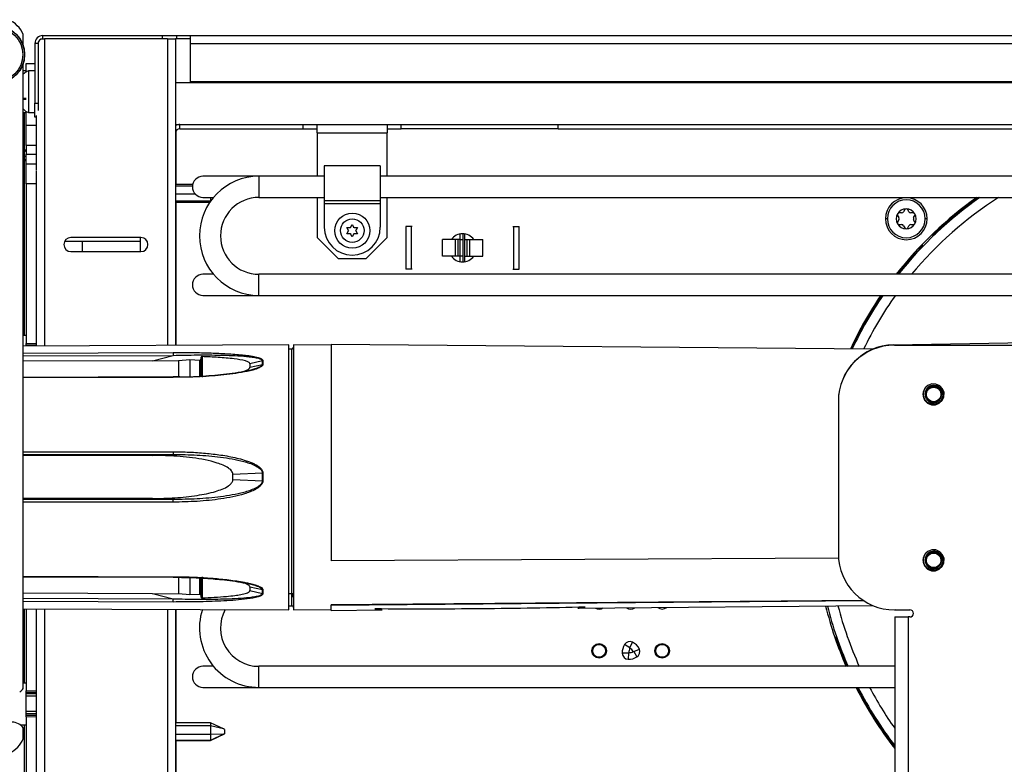
# Model space of a CAD drawing. Units: inches. Extents: x 17 to 137, y 19 to 138.
# Drawn here: x 115 to 124, y 95 to 102 of the extents above; entities that cross this region are included whole.
import ezdxf

# ---------------------------------------------------------------- set-up
doc = ezdxf.new("R2010")
doc.units = ezdxf.units.IN
doc.header["$MEASUREMENT"] = 0

msp = doc.modelspace()

# ---------------------------------------------------------------- linework, layer by layer
at = {"color": 7, "linetype": 'Continuous', "lineweight": 25}
for p, q in [((115.4221, 101.3766), (115.4221, 101.4779)), ((115.5539, 101.3985), (115.5259, 101.3985)), ((115.5259, 101.3985), (115.5259, 100.8645)), ((115.5378, 101.4405), (115.5378, 101.4376)), ((115.5378, 101.4405), (115.5399, 101.4405)), ((115.5539, 101.3985), (115.5539, 100.8645)), ((115.5747, 101.4405), (115.6118, 101.4405)), ((115.5959, 101.4405), (115.5959, 101.4685)), ((115.5959, 101.4685), (116.6639, 101.4685)), ((116.7076, 101.4405), (115.6118, 101.4405)), ((116.6639, 101.4405), (116.6639, 101.4685)), ((116.6639, 101.4685), (116.7889, 101.4685)), ((116.7076, 101.4405), (116.7816, 101.4405)), ((116.7889, 101.4405), (116.7816, 101.4405)), ((116.7816, 101.4405), (116.7816, 98.7054)), ((116.7889, 101.4685), (116.7889, 101.4405)), ((116.7889, 101.4685), (116.9139, 101.4685)), ((116.9139, 101.4405), (116.7889, 101.4405)), ((116.9139, 101.3985), (116.9139, 101.4685)), ((116.9139, 101.4685), (133.0241, 101.4685)), ((116.9139, 101.0595), (116.9139, 101.3985)), ((115.4221, 101.2212), (115.4259, 101.2345)), ((115.4221, 95.6449), (115.4221, 101.2212)), ((115.448, 101.2187), (115.5259, 101.218)), ((115.448, 101.1387), (115.448, 101.2187)), ((115.448, 101.1544), (115.4221, 101.1544)), ((115.5259, 101.155), (115.4679, 101.155)), ((115.4679, 101.155), (115.4679, 100.9168)), ((116.7816, 101.0499), (133.0241, 101.0499)), ((116.9139, 101.0499), (116.9139, 101.0595)), ((115.4679, 100.9168), (115.4679, 100.782)), ((115.5259, 100.8645), (115.5539, 100.8645)), ((115.5259, 100.7395), (115.5259, 100.8645)), ((115.5539, 100.8645), (115.5539, 100.7999)), ((115.4221, 100.7814), (115.448, 100.7814)), ((115.448, 100.6687), (115.448, 100.7918)), ((115.4679, 100.782), (115.5259, 100.782)), ((115.5378, 100.7395), (115.5259, 100.7395)), ((115.5378, 100.7554), (115.5378, 100.2678)), ((115.448, 100.6687), (115.5378, 100.6679)), ((115.448, 100.4887), (115.448, 100.6687)), ((116.7816, 100.6749), (116.8186, 100.6749)), ((116.8186, 100.6379), (116.8186, 100.6749)), ((116.8186, 100.6749), (117.9201, 100.6749)), ((116.8186, 100.6379), (117.9201, 100.6379)), ((117.9201, 100.6749), (120.1951, 100.6749)), ((117.9201, 100.6379), (117.9201, 100.6749)), ((117.9201, 100.6379), (118.0451, 100.6379)), ((118.0451, 100.6009), (118.0451, 100.6749)), ((118.0451, 100.6009), (118.6701, 100.6009)), ((118.0451, 100.6009), (118.0451, 100.2132)), ((118.6701, 100.6749), (118.6701, 100.6009)), ((118.6701, 100.6379), (118.7951, 100.6379)), ((118.6701, 100.2132), (118.6701, 100.6009)), ((118.7951, 100.6379), (118.7951, 100.6749)), ((120.1951, 100.6379), (118.7951, 100.6379)), ((120.1951, 100.6379), (120.1951, 100.6749)), ((120.1951, 100.6749), (131.1231, 100.6749)), ((120.1951, 100.6379), (131.1231, 100.6379)), ((115.4221, 100.4357), (115.4331, 100.4358)), ((115.4331, 100.4508), (115.448, 100.4508)), ((115.448, 100.4887), (115.448, 100.4107)), ((115.448, 100.3508), (115.4331, 100.3508)), ((115.448, 100.4004), (115.448, 100.4107)), ((115.448, 100.3662), (115.448, 100.4004)), ((115.448, 100.3257), (115.448, 100.3662)), ((115.448, 100.1457), (115.448, 100.3257)), ((115.448, 100.3257), (115.5378, 100.3249)), ((115.538, 100.2617), (115.538, 100.1449)), ((118.6076, 100.3057), (118.1076, 100.3057)), ((118.1076, 100.3057), (118.1076, 99.9982)), ((118.6076, 100.3057), (118.6076, 99.9982)), ((117.5251, 100.2132), (117.0251, 100.2132)), ((118.1076, 100.2132), (117.5251, 100.2132)), ((131.3106, 100.2132), (118.6076, 100.2132)), ((115.538, 100.1449), (115.448, 100.1457)), ((115.448, 100.1457), (115.448, 98.7232)), ((115.538, 100.1449), (115.538, 98.724)), ((116.9337, 100.1409), (116.7816, 100.1409)), ((116.7816, 99.9837), (117.088, 99.9837)), ((117.0251, 100.0252), (117.1197, 100.0252)), ((117.0916, 100.0252), (117.0916, 99.9917)), ((117.0916, 99.9917), (117.0916, 99.9888)), ((117.5251, 100.0252), (118.1076, 100.0252)), ((118.0451, 100.0252), (118.0451, 99.6669)), ((118.1076, 99.9982), (118.6076, 99.9982)), ((118.1076, 99.9982), (118.1076, 99.9682)), ((118.6076, 100.0252), (131.3106, 100.0252)), ((118.6076, 99.9982), (118.6076, 99.9682)), ((118.6701, 99.6669), (118.6701, 100.0252)), ((118.6076, 99.9682), (118.1076, 99.9682)), ((118.1076, 99.9682), (118.1076, 99.7602)), ((118.6076, 99.9682), (118.6076, 99.7602)), ((123.288, 99.916), (123.2767, 99.8965)), ((123.3252, 99.8965), (123.314, 99.916)), ((123.2239, 99.864), (123.2352, 99.8445)), ((123.2352, 99.8245), (123.2239, 99.805)), ((123.2594, 99.8865), (123.2369, 99.8865)), ((123.3651, 99.8865), (123.3426, 99.8865)), ((123.3668, 99.8445), (123.3781, 99.864)), ((123.3781, 99.805), (123.3668, 99.8245)), ((118.3254, 99.7302), (118.3104, 99.7562)), ((118.3104, 99.7562), (118.3404, 99.7562)), ((118.3104, 99.7017), (118.3254, 99.7276)), ((118.3276, 99.7289), (118.3254, 99.7302)), ((118.3276, 99.7289), (118.3254, 99.7276)), ((118.3426, 99.7549), (118.3404, 99.7562)), ((118.3426, 99.7574), (118.3576, 99.7834)), ((118.3426, 99.7549), (118.3426, 99.7574)), ((118.3576, 99.7834), (118.3726, 99.7574)), ((118.3726, 99.7549), (118.3726, 99.7574)), ((118.3748, 99.7562), (118.3726, 99.7549)), ((118.3748, 99.7562), (118.4048, 99.7562)), ((118.3898, 99.7302), (118.3876, 99.7289)), ((118.3898, 99.7276), (118.3876, 99.7289)), ((118.4048, 99.7562), (118.3898, 99.7302)), ((118.3898, 99.7276), (118.4048, 99.7017)), ((118.8366, 99.7654), (118.8366, 99.3854)), ((118.8866, 99.7654), (118.8366, 99.7654)), ((118.8935, 99.7654), (118.8829, 99.7654)), ((118.8866, 99.3854), (118.8866, 99.7654)), ((119.7897, 99.7654), (119.8003, 99.7654)), ((119.7966, 99.7654), (119.7966, 99.3854)), ((119.7966, 99.7654), (119.8466, 99.7654)), ((119.8466, 99.3854), (119.8466, 99.7654)), ((123.2369, 99.7825), (123.2594, 99.7825)), ((123.2767, 99.7725), (123.288, 99.753)), ((123.314, 99.753), (123.3252, 99.7725)), ((123.3426, 99.7825), (123.3651, 99.7825)), ((115.7927, 99.635), (116.4639, 99.635)), ((116.4722, 99.6669), (115.8472, 99.6669)), ((115.948, 99.635), (115.948, 99.5419)), ((116.4639, 99.6669), (116.4639, 99.5419)), ((118.0451, 99.6669), (118.2331, 99.4789)), ((118.3404, 99.7017), (118.3104, 99.7017)), ((118.3426, 99.7029), (118.3404, 99.7017)), ((118.3426, 99.7004), (118.3426, 99.7029)), ((118.3576, 99.6744), (118.3426, 99.7004)), ((118.3726, 99.7004), (118.3576, 99.6744)), ((118.3748, 99.7017), (118.3726, 99.7029)), ((118.3726, 99.7004), (118.3726, 99.7029)), ((118.4048, 99.7017), (118.3748, 99.7017)), ((118.4821, 99.4789), (118.6701, 99.6669)), ((119.1616, 99.5004), (119.1616, 99.6504)), ((119.2774, 99.6504), (119.1616, 99.6504)), ((119.2774, 99.5004), (119.2774, 99.6504)), ((119.3016, 99.6504), (119.2774, 99.6504)), ((119.3016, 99.5004), (119.3016, 99.6504)), ((119.3216, 99.6504), (119.3016, 99.6504)), ((119.3216, 99.6504), (119.3216, 99.6988)), ((119.3216, 99.5004), (119.3216, 99.6504)), ((119.3216, 99.6504), (119.3443, 99.6504)), ((119.3443, 99.7004), (119.3443, 99.4504)), ((119.3616, 99.6504), (119.3616, 99.6988)), ((119.3616, 99.5004), (119.3616, 99.6504)), ((119.3616, 99.6504), (119.3816, 99.6504)), ((119.3816, 99.5004), (119.3816, 99.6504)), ((119.3816, 99.6504), (119.4058, 99.6504)), ((119.4058, 99.5004), (119.4058, 99.6504)), ((119.4058, 99.6504), (119.5216, 99.6504)), ((119.5216, 99.5004), (119.5216, 99.6504)), ((123.5573, 99.7056), (123.5615, 99.7011)), ((123.4344, 99.574), (123.4299, 99.5782)), ((115.8472, 99.5419), (116.4722, 99.5419)), ((118.2331, 99.4789), (118.4821, 99.4789)), ((119.2774, 99.5004), (119.1616, 99.5004)), ((119.3016, 99.5004), (119.2774, 99.5004)), ((119.3216, 99.5004), (119.3016, 99.5004)), ((119.3216, 99.452), (119.3216, 99.5004)), ((119.3443, 99.5004), (119.3216, 99.5004)), ((119.3616, 99.5004), (119.3816, 99.5004)), ((119.3616, 99.452), (119.3616, 99.5004)), ((119.3816, 99.5004), (119.4058, 99.5004)), ((119.4058, 99.5004), (119.5216, 99.5004)), ((118.8866, 99.3854), (118.8366, 99.3854)), ((118.8935, 99.3854), (118.8829, 99.3854)), ((119.7897, 99.3854), (119.8003, 99.3854)), ((119.7966, 99.3854), (119.8466, 99.3854)), ((117.1197, 99.3392), (117.0251, 99.3392)), ((127.3981, 99.3392), (117.5251, 99.3392)), ((117.0251, 99.1512), (117.5251, 99.1512)), ((117.5251, 99.1512), (126.4291, 99.1512)), ((115.448, 98.794), (115.4221, 98.794)), ((117.7921, 98.7098), (115.4221, 98.6995)), ((115.448, 98.7232), (115.538, 98.724)), ((115.448, 98.7082), (115.448, 98.7232)), ((115.538, 98.709), (115.448, 98.7082)), ((115.448, 98.6992), (115.448, 98.7082)), ((115.5378, 98.709), (115.5378, 98.7)), ((115.538, 98.724), (115.538, 98.709)), ((117.7921, 96.347), (117.7921, 98.7098)), ((117.8172, 98.6728), (117.7921, 98.6727)), ((118.1701, 98.7065), (117.8321, 98.7094)), ((117.8321, 98.7094), (117.8321, 96.3474)), ((123.0041, 98.6722), (118.1701, 98.7144)), ((118.1701, 98.7144), (118.1701, 96.7838)), ((123.1864, 98.7101), (124.3951, 98.7312)), ((123.1951, 98.7074), (124.2681, 98.7074)), ((116.5746, 98.569), (116.7607, 98.6167)), ((117.017, 98.6054), (117.017, 98.4207)), ((116.5746, 98.569), (115.4221, 98.5643)), ((116.807, 98.5655), (116.5746, 98.569)), ((116.907, 98.5761), (116.807, 98.5672)), ((116.997, 98.572), (116.907, 98.5761)), ((117.5552, 98.5682), (117.4442, 98.5402)), ((117.4442, 98.5402), (117.4442, 98.5115)), ((117.4442, 98.5115), (117.5552, 98.5349)), ((117.5552, 98.5349), (117.5552, 98.5682)), ((117.5603, 98.5688), (117.5603, 98.5355)), ((116.7607, 98.4241), (115.4221, 98.4196)), ((116.8192, 98.4251), (116.7607, 98.4241)), ((122.6951, 98.2074), (122.6951, 96.8464)), ((116.5746, 97.7239), (115.4221, 97.7231)), ((116.5746, 97.7239), (116.7607, 97.7329)), ((117.5552, 97.5656), (117.2921, 97.5545)), ((117.2921, 97.5093), (117.2921, 97.5545)), ((117.5552, 97.4987), (117.5552, 97.5656)), ((117.5603, 97.5656), (117.5603, 97.4987)), ((117.2921, 97.5093), (117.5552, 97.4987)), ((116.5746, 97.3398), (115.4221, 97.3407)), ((116.7607, 97.3312), (116.5746, 97.3398)), ((122.6965, 96.8086), (118.1701, 96.7838)), ((115.4221, 96.642), (116.7607, 96.6376)), ((117.017, 96.6408), (117.017, 96.454)), ((117.3849, 96.5893), (117.4117, 96.5849)), ((116.5746, 96.4902), (115.4221, 96.4949)), ((116.5746, 96.4902), (116.807, 96.4938)), ((116.7607, 96.4427), (116.5746, 96.4902)), ((116.807, 96.4921), (116.907, 96.4832)), ((116.907, 96.4832), (116.997, 96.4874)), ((117.5552, 96.5258), (117.4442, 96.5491)), ((117.4442, 96.5491), (117.4442, 96.5201)), ((117.4442, 96.5201), (117.5552, 96.4922)), ((117.5552, 96.4922), (117.5552, 96.5258)), ((117.5603, 96.5252), (117.5603, 96.4916)), ((117.7921, 96.4922), (117.8321, 96.4924)), ((117.7921, 96.3841), (117.8172, 96.384)), ((118.1701, 96.3938), (122.9131, 96.4335)), ((118.1701, 96.389), (122.9202, 96.4288)), ((118.1701, 96.3938), (118.1701, 96.389)), ((118.1701, 96.3424), (118.1701, 96.389)), ((120.3717, 96.3616), (123.0035, 96.3846)), ((115.4221, 96.3573), (117.7921, 96.347)), ((115.448, 96.3572), (115.448, 95.6232)), ((115.538, 96.3568), (115.538, 95.624)), ((116.7816, 96.3514), (116.7816, 93.8064)), ((117.8321, 96.3474), (118.1701, 96.3504)), ((118.1701, 96.3424), (118.6238, 96.3464)), ((123.1951, 96.3464), (123.3331, 96.3464)), ((123.3453, 96.344), (123.2056, 96.3464)), ((123.1981, 96.2834), (123.1981, 93.6674)), ((123.1981, 96.2834), (123.3181, 96.2834)), ((123.3181, 96.2834), (123.3181, 93.6674)), ((123.3331, 96.2834), (123.3181, 96.2834)), ((120.8342, 96.009), (120.7876, 96.0381)), ((120.8342, 96.009), (120.8569, 96.059)), ((122.6885, 96.0783), (122.6827, 96.0762)), ((120.8214, 95.9612), (120.7665, 95.9594)), ((120.8214, 95.9612), (120.8195, 95.9063)), ((120.8247, 95.9645), (120.8214, 95.9612)), ((120.8355, 96.0046), (120.8342, 96.009)), ((120.8648, 95.9753), (120.8692, 95.974)), ((120.8692, 95.974), (120.9193, 95.9966)), ((120.8692, 95.974), (120.8982, 95.9274)), ((117.1197, 95.8432), (117.0251, 95.8432)), ((123.1981, 95.8432), (117.5251, 95.8432)), ((115.448, 95.694), (115.4221, 95.694)), ((115.448, 95.6232), (115.538, 95.624)), ((115.448, 95.6082), (115.448, 95.6232)), ((115.538, 95.609), (115.448, 95.6082)), ((115.448, 95.4067), (115.448, 95.6082)), ((115.5378, 95.5986), (115.448, 95.5986)), ((115.5378, 95.609), (115.5378, 95.406)), ((115.538, 95.624), (115.538, 95.609)), ((117.0251, 95.6552), (117.5251, 95.6552)), ((117.5251, 95.6552), (123.1981, 95.6552)), ((115.448, 95.4185), (115.5378, 95.4185)), ((115.448, 95.3917), (115.448, 95.4067)), ((115.448, 95.4067), (115.538, 95.406)), ((115.448, 95.3917), (115.448, 93.7266)), ((115.538, 95.391), (115.448, 95.3917)), ((115.538, 95.406), (115.538, 95.391)), ((115.538, 95.391), (115.538, 93.7274)), ((117.0916, 95.3399), (116.7816, 95.3399)), ((117.2094, 95.2849), (117.0916, 95.3399)), ((117.0916, 95.3399), (117.0916, 95.3136)), ((115.3957, 95.321), (115.448, 95.321)), ((115.4221, 95.1967), (115.4221, 95.2949)), ((117.2094, 95.2849), (117.0916, 95.3136)), ((117.0916, 95.3136), (117.0916, 95.2347)), ((117.0916, 95.1818), (117.2166, 95.2401)), ((117.2166, 95.2804), (117.2094, 95.2849)), ((117.2166, 95.2402), (117.2094, 95.237)), ((117.2166, 95.2804), (117.2166, 95.2402)), ((117.2166, 95.2402), (117.2166, 95.2401)), ((116.7816, 95.1818), (117.0916, 95.1818)), ((117.2094, 95.237), (117.0916, 95.2347)), ((117.2094, 95.237), (117.0916, 95.1823)), ((117.0916, 95.2347), (117.0916, 95.1823)), ((117.0916, 95.1823), (117.0916, 95.1818))]:
    msp.add_line(p, q, dxfattribs=at)
at = {"color": 8, "linetype": 'Continuous', "lineweight": 25}
for p, q in [((115.6118, 101.4405), (115.6118, 98.7003)), ((116.7076, 101.4405), (116.7076, 98.7051)), ((116.9139, 101.3985), (133.0241, 101.3985)), ((116.9139, 101.0595), (133.0241, 101.0595)), ((115.4221, 100.9105), (115.4479, 100.9105)), ((115.4221, 100.9005), (115.4479, 100.9005)), ((115.4331, 100.4508), (115.4331, 100.7814)), ((116.7866, 100.6676), (116.7866, 100.6749)), ((116.7866, 100.1409), (116.7866, 100.6195)), ((115.4221, 100.4507), (115.4331, 100.4508)), ((115.5378, 100.4879), (115.448, 100.4887)), ((115.4331, 100.3508), (115.4221, 100.3507)), ((115.4331, 98.794), (115.4331, 100.3508)), ((115.448, 100.4107), (115.5378, 100.4099)), ((117.5251, 100.2132), (117.5251, 100.0252)), ((116.9314, 100.1261), (116.7816, 100.1261)), ((116.9559, 100.0555), (116.7816, 100.0555)), ((117.0916, 99.9917), (116.7816, 99.9917)), ((116.7866, 98.7054), (116.7866, 99.9837)), ((117.0946, 99.993), (117.0916, 99.9917)), ((123.1321, 99.8345), (123.1145, 99.8345)), ((123.4875, 99.8345), (123.4699, 99.8345)), ((117.5251, 99.2452), (117.5251, 99.3392)), ((117.5251, 99.1512), (117.5251, 99.2452)), ((117.8172, 96.384), (117.8172, 98.6728)), ((115.4221, 98.6369), (116.7606, 98.6424)), ((115.4221, 98.6112), (116.7607, 98.6167)), ((116.7606, 98.4192), (115.4221, 98.4147)), ((116.8196, 98.4207), (116.7606, 98.4192)), ((115.4221, 97.7554), (116.7606, 97.7565)), ((115.4221, 97.7319), (116.7607, 97.7329)), ((116.7607, 97.3312), (115.4221, 97.3322)), ((116.7606, 97.3077), (115.4221, 97.3087)), ((115.4221, 96.647), (116.7606, 96.6425)), ((116.7607, 96.4427), (115.4221, 96.4482)), ((116.7606, 96.4169), (115.4221, 96.4224)), ((115.4331, 95.694), (115.4331, 96.3573)), ((115.6118, 96.3565), (115.6118, 93.8064)), ((116.7076, 96.3517), (116.7076, 93.8064)), ((116.7866, 95.3399), (116.7866, 96.3514)), ((117.5251, 95.6552), (117.5251, 95.8432)), ((115.5378, 95.5765), (115.448, 95.5765)), ((115.448, 95.4448), (115.5378, 95.4448)), ((115.5378, 95.4187), (115.448, 95.4187)), ((115.4331, 94.7887), (115.4331, 95.321)), ((117.0916, 95.3136), (116.7816, 95.3136)), ((117.0916, 95.2347), (116.7816, 95.2347)), ((117.0916, 95.1823), (116.7816, 95.1823)), ((116.7866, 93.6774), (116.7866, 95.1818))]:
    msp.add_line(p, q, dxfattribs=at)
at = {"color": 7, "linetype": 'Continuous', "lineweight": 25, "flags": 128}
for points in [[(115.4332, 100.3929), (115.4361, 100.3931), (115.4389, 100.3935), (115.4414, 100.3942), (115.4437, 100.3951), (115.4455, 100.3963), (115.4469, 100.3975), (115.4477, 100.3989), (115.448, 100.4004)], [(123.4299, 99.5782), (123.3093, 99.4442), (123.2231, 99.3392)], [(116.807, 98.5672), (116.807, 98.5503), (116.807, 98.5317), (116.807, 98.5113), (116.807, 98.4893), (116.807, 98.4656), (116.807, 98.4402), (116.807, 98.4262)], [(116.907, 98.5761), (116.907, 98.5594), (116.907, 98.541), (116.907, 98.5209), (116.907, 98.4993), (116.907, 98.476), (116.907, 98.4512), (116.907, 98.4249), (116.907, 98.4239)], [(123.4704, 98.3252), (123.4678, 98.3227), (123.4529, 98.2893), (123.4521, 98.2517), (123.4651, 98.2181), (123.4908, 98.1911), (123.5249, 98.1761), (123.5609, 98.1752), (123.596, 98.1888), (123.6224, 98.2141), (123.6373, 98.2475), (123.6381, 98.2851), (123.6251, 98.3187), (123.5994, 98.3457), (123.5653, 98.3607), (123.5293, 98.3616), (123.4942, 98.348), (123.476, 98.3329), (123.476, 98.3329)], [(123.4704, 96.8452), (123.4678, 96.8427), (123.4529, 96.8093), (123.4521, 96.7717), (123.4651, 96.7381), (123.4908, 96.7111), (123.5249, 96.6961), (123.5609, 96.6952), (123.596, 96.7088), (123.6224, 96.7341), (123.6373, 96.7675), (123.6381, 96.8051), (123.6251, 96.8387), (123.5994, 96.8657), (123.5653, 96.8807), (123.5293, 96.8816), (123.4942, 96.868), (123.476, 96.8529), (123.476, 96.8529)], [(116.807, 96.6334), (116.807, 96.6206), (116.807, 96.595), (116.807, 96.571), (116.807, 96.5487), (116.807, 96.5281), (116.807, 96.5092), (116.807, 96.4921)], [(116.907, 96.631), (116.907, 96.6096), (116.907, 96.5846), (116.907, 96.5611), (116.907, 96.5392), (116.907, 96.5189), (116.907, 96.5002), (116.907, 96.4832)], [(117.8247, 96.4645), (117.83, 96.4647), (117.8321, 96.4649)], [(122.6827, 96.0762), (122.747, 95.9078), (122.7745, 95.8432)]]:
    msp.add_lwpolyline(points, dxfattribs=at)
at = {"color": 8, "linetype": 'Continuous', "lineweight": 25, "flags": 128}
for points in [[(116.997, 98.4308), (116.997, 98.4544), (116.997, 98.4775), (116.997, 98.4993), (116.997, 98.5196), (116.997, 98.5385), (116.997, 98.556), (116.997, 98.572)], [(116.997, 96.4874), (116.997, 96.5036), (116.997, 96.5214), (116.997, 96.5405), (116.997, 96.5611), (116.997, 96.5831), (116.997, 96.6064), (116.997, 96.6301)]]:
    msp.add_lwpolyline(points, dxfattribs=at)
at = {"color": 7, "linetype": 'Continuous', "lineweight": 25}
for centre, radius in [((115.1766, 101.2989), 0.2575), ((115.1766, 101.2989), 0.2559), ((115.1766, 101.2989), 0.2414), ((118.3576, 99.7289), 0.157), ((118.3576, 99.7289), 0.105), ((123.5451, 98.2684), 0.0702), ((123.5451, 98.2684), 0.065), ((123.5451, 96.7884), 0.0702), ((123.5451, 96.7884), 0.065), ((120.5606, 95.9814), 0.065), ((120.5603, 95.9814), 0.0575), ((120.5603, 95.9814), 0.057), ((121.1226, 95.9814), 0.065), ((121.1229, 95.9814), 0.0575), ((121.1229, 95.9814), 0.057)]:
    msp.add_circle(centre, radius, dxfattribs=at)
for centre, radius, start, end in [((115.1921, 101.3799), 0.25, 23.07392, 66.92608), ((115.5959, 101.3985), 0.07, 90, 180), ((115.5959, 101.3985), 0.042, 120.31294, 180), ((115.5096, 101.046), 0.1167, 110.93835, 138.53619), ((115.5096, 100.891), 0.1167, 221.46381, 249.06165), ((116.8186, 100.6009), 0.074, 90, 120), ((116.8186, 100.6009), 0.037, 90, 180), ((115.433, 100.4508), 0.015, 270.5, 0), ((115.0034, 100.4433), 0.4298, 359.0002, 0.9998), ((115.4367, 100.3896), 0.026, 262.04579, 295.65273), ((117.0251, 100.1192), 0.094, 90, 270), ((117.5251, 99.6822), 0.531, 90, 270), ((117.5251, 99.6822), 0.343, 90, 270), ((123.301, 99.8345), 0.1865, 0, 180), ((123.301, 99.8345), 0.1689, 0, 180), ((125.9191, 97.2164), 3.441, 125.28788, 141.90995), ((125.9191, 97.2164), 3.4252, 124.91262, 141.70246), ((125.9191, 97.2164), 3.3336, 122.58751, 140.44763), ((125.9191, 97.2164), 3.4314, 125.06043, 133.49556), ((123.301, 99.8345), 0.089, 90, 150), ((123.2594, 99.9065), 0.02, 270, 330), ((123.301, 99.9085), 0.015, 90, 150), ((123.301, 99.9085), 0.015, 30, 90), ((123.301, 99.8345), 0.089, 30, 90), ((123.3426, 99.9065), 0.02, 210, 270), ((123.301, 99.8345), 0.1865, 180, 0), ((123.301, 99.8345), 0.1689, 180, 0), ((123.301, 99.8345), 0.089, 150, 210), ((123.2369, 99.8715), 0.015, 150, 210), ((123.2369, 99.8715), 0.015, 90, 150), ((123.2179, 99.8345), 0.02, 330, 30), ((123.3841, 99.8345), 0.02, 150, 210), ((123.3651, 99.8715), 0.015, 30, 90), ((123.301, 99.8345), 0.089, 330, 30), ((123.3651, 99.8715), 0.015, 330, 30), ((118.3576, 99.7602), 0.25, 180, 0), ((123.2369, 99.7975), 0.015, 150, 210), ((123.301, 99.8345), 0.089, 210, 270), ((123.2369, 99.7975), 0.015, 210, 270), ((123.2594, 99.7625), 0.02, 30, 90), ((123.301, 99.7605), 0.015, 210, 270), ((123.301, 99.8345), 0.089, 270, 330), ((123.301, 99.7605), 0.015, 270, 330), ((123.3426, 99.7625), 0.02, 90, 150), ((123.3651, 99.7975), 0.015, 270, 330), ((123.3651, 99.7975), 0.015, 330, 30), ((115.8472, 99.6044), 0.0625, 90, 270), ((116.4722, 99.6044), 0.0625, 270, 90), ((119.3416, 99.5754), 0.125, 36.8699, 143.1301), ((123.5344, 99.7297), 0.0394, 260.52648, 313.49556), ((123.5344, 99.7297), 0.0332, 268.94601, 313.49556), ((123.4058, 99.6011), 0.0332, 316.50444, 1.05399), ((123.4058, 99.6011), 0.0394, 316.50444, 9.47352), ((119.3416, 99.5754), 0.125, 216.8699, 270), ((119.3416, 99.5754), 0.125, 270, 323.1301), ((117.0251, 99.2452), 0.094, 90, 270), ((125.9191, 97.2164), 3.441, 145.7875, 154.93847), ((125.9191, 97.2164), 3.4314, 145.67829, 154.86509), ((125.9191, 97.2164), 3.4252, 145.60757, 154.8176), ((125.9191, 97.2164), 3.3336, 144.52223, 154.09156), ((117.8171, 98.6878), 0.015, 270.25, 0), ((123.1951, 98.2101), 0.5, 91, 180), ((123.1951, 98.2074), 0.5, 90, 180), ((117.5603, 98.5462), 0.0225, 90.20059, 103.25776), ((117.5603, 98.5123), 0.0232, 90.18995, 102.84187), ((123.5451, 98.2684), 0.0705, 351.25874, 190.92486), ((117.5603, 96.9507), 0.6149, 90.00464, 90.47887), ((117.5603, 98.2693), 0.7705, 269.61788, 269.9963), ((123.1951, 96.8464), 0.5, 180, 270), ((123.5451, 96.7884), 0.0705, 351.25874, 190.92486), ((117.5603, 96.5486), 0.0233, 257.20748, 269.81128), ((117.5603, 96.5142), 0.0226, 256.78689, 269.80058), ((117.9063, 96.464), 0.0816, 159.63262, 179.65204), ((117.8171, 96.369), 0.015, 0, 89.75), ((125.9191, 97.2164), 3.441, 194.0524, 203.52096), ((125.9191, 97.2164), 3.4252, 194.11613, 203.63607), ((125.9191, 97.2164), 3.3336, 194.49798, 204.32727), ((117.5251, 96.1862), 0.531, 161.98892, 270), ((117.5251, 96.1862), 0.343, 151.56975, 270), ((120.5606, 96.4194), 0.065, 240.22755, 300.77245), ((120.8416, 96.4194), 0.065, 236.18112, 304.81888), ((121.1226, 96.4194), 0.065, 232.51642, 308.48358), ((123.3331, 96.3149), 0.0315, 270, 90), ((120.9063, 95.964), 0.1399, 148.03083, 181.9043), ((120.8342, 96.009), 0.0549, 65.634, 148.03083), ((120.8053, 95.9451), 0.1251, 24.30114, 65.634), ((122.6514, 96.0652), 0.0394, 19.40704, 72.37613), ((122.6514, 96.0652), 0.0332, 19.40704, 63.9566), ((120.8214, 95.9612), 0.0549, 181.9043, 268.03083), ((120.9063, 95.964), 0.0816, 150.14405, 179.65204), ((120.8243, 96.0461), 0.0816, 270.28309, 299.79109), ((120.8053, 95.9451), 0.0668, 26.8726, 63.06253), ((120.8692, 95.974), 0.0549, 301.9043, 24.30114), ((120.8243, 96.0461), 0.1399, 268.03083, 301.9043), ((117.0251, 95.7492), 0.094, 90, 270), ((115.3221, 95.7199), 0.125, 302.9019, 323.1301), ((125.9191, 97.2164), 3.441, 206.9416, 217.74355), ((125.9191, 97.2164), 3.4314, 207.06435, 217.5357), ((125.9191, 97.2164), 3.4252, 207.11727, 217.40073), ((125.9191, 97.2164), 3.3336, 207.92688, 215.2892), ((115.3221, 95.2199), 0.125, 36.8699, 90), ((115.1924, 95.2954), 0.25, 295.60288, 336.76017)]:
    msp.add_arc(centre, radius, start, end, dxfattribs=at)
for start_param, end_param in [(5.231343, 6.283201), (4.712481, 4.867241)]:
    msp.add_ellipse((115.433, 100.3508), major_axis=(0.0001, 0.085), ratio=0.00154, start_param=start_param, end_param=end_param, dxfattribs=at)
for points, knots in [([(115.4332, 100.3639), (115.4333, 100.3719), (115.4336, 100.3821), (115.4332, 100.3911), (115.4332, 100.3929)], [0, 0, 0, 0, 0.7975161, 1, 1, 1, 1]), ([(116.7606, 98.6424), (116.8083, 98.6424), (116.9039, 98.6424), (117.0457, 98.6397), (117.1634, 98.6356), (117.2564, 98.6305), (117.3259, 98.6255), (117.3841, 98.6199), (117.4298, 98.6142), (117.4631, 98.6091), (117.492, 98.6035), (117.5165, 98.5974), (117.5383, 98.5901), (117.5526, 98.5823), (117.5594, 98.5746), (117.56, 98.5707), (117.5603, 98.5688)], [0, 0, 0, 0, 0.167283, 0.335953, 0.498762, 0.583211, 0.667318, 0.74808, 0.794656, 0.83642, 0.873549, 0.907597, 0.936684, 0.970969, 0.985812, 1, 1, 1, 1]), ([(116.7607, 98.6167), (116.8313, 98.6181), (116.9722, 98.6209), (117.1823, 98.6196), (117.3555, 98.6134), (117.4723, 98.6014), (117.5257, 98.59), (117.5465, 98.5807), (117.5541, 98.574), (117.5548, 98.5701), (117.5552, 98.5682)], [0, 0, 0, 0, 0.25214, 0.503154, 0.753671, 0.87861, 0.940357, 0.970583, 0.985422, 1, 1, 1, 1]), ([(116.997, 98.572), (116.998, 98.5721), (116.9999, 98.5721), (117.0026, 98.5735), (117.0048, 98.5756), (117.0064, 98.5785), (117.007, 98.5811), (117.007, 98.5825), (117.007, 98.5828)], [0, 0, 0, 0, 0.177123, 0.354272, 0.532704, 0.728283, 0.950249, 1, 1, 1, 1]), ([(117.017, 98.6054), (117.016, 98.6054), (117.0139, 98.6052), (117.011, 98.6037), (117.0088, 98.6014), (117.0073, 98.5984), (117.0071, 98.5961), (117.007, 98.595)], [0, 0, 0, 0, 0.193528, 0.38705, 0.581615, 0.785048, 1, 1, 1, 1]), ([(117.007, 98.595), (117.007, 98.5713), (117.007, 98.5264), (117.007, 98.4574), (117.007, 98.4247)], [0, 0, 0, 0, 0.52525, 1, 1, 1, 1]), ([(117.4442, 98.5402), (117.4434, 98.5431), (117.4418, 98.5489), (117.4281, 98.5583), (117.3854, 98.5737), (117.2925, 98.5877), (117.1622, 98.5995), (117.0654, 98.6035), (117.017, 98.6054)], [0, 0, 0, 0, 0.038836, 0.077297, 0.152834, 0.385803, 0.692586, 1, 1, 1, 1]), ([(117.5603, 98.5355), (117.56, 98.5334), (117.5594, 98.5291), (117.5547, 98.5227), (117.5472, 98.5163), (117.5352, 98.5089), (117.5173, 98.5007), (117.4716, 98.4846), (117.3951, 98.4676), (117.2914, 98.4513), (117.1511, 98.4354), (116.9936, 98.4237), (116.871, 98.4216), (116.8196, 98.4207)], [0, 0, 0, 0, 0.015079, 0.030839, 0.048044, 0.067285, 0.098238, 0.134472, 0.268714, 0.403154, 0.537602, 0.805847, 1, 1, 1, 1]), ([(117.3654, 98.4681), (117.3822, 98.473), (117.4061, 98.4798), (117.4312, 98.4929), (117.4426, 98.5026), (117.4437, 98.5091), (117.4442, 98.5115)], [0, 0, 0, 0, 0.477048, 0.679593, 0.884332, 1, 1, 1, 1]), ([(117.4134, 98.4776), (117.4057, 98.4757), (117.3649, 98.4659), (117.287, 98.4553), (117.1482, 98.438), (117.021, 98.4269), (116.9288, 98.4236), (116.907, 98.4228)], [0, 0, 0, 0, 0.048472, 0.254171, 0.460428, 0.872677, 1, 1, 1, 1]), ([(123.476, 98.3329), (123.4698, 98.3244), (123.4573, 98.3073), (123.4508, 98.2756), (123.4545, 98.2439), (123.4686, 98.2153), (123.4913, 98.1935), (123.5197, 98.1807), (123.5506, 98.178), (123.5802, 98.1859), (123.6053, 98.203), (123.6231, 98.2274), (123.6314, 98.256), (123.6297, 98.2855), (123.6184, 98.3125), (123.5988, 98.3339), (123.5734, 98.3473), (123.5453, 98.3515), (123.5177, 98.3459), (123.4938, 98.3315), (123.4762, 98.3102), (123.467, 98.2845), (123.4671, 98.2575), (123.476, 98.2322), (123.4927, 98.2117), (123.5152, 98.1982), (123.5406, 98.193), (123.566, 98.1967), (123.5883, 98.2086), (123.6053, 98.2271), (123.6129, 98.2448), (123.6144, 98.2553), (123.6148, 98.2577)], [0, 0, 0, 0, 0.037946, 0.076352, 0.114361, 0.152383, 0.189867, 0.226862, 0.263877, 0.300419, 0.3364, 0.372408, 0.408007, 0.442974, 0.477975, 0.51263, 0.546583, 0.580577, 0.614288, 0.647227, 0.680215, 0.71298, 0.744904, 0.776887, 0.808703, 0.839614, 0.870592, 0.901458, 0.931355, 0.961328, 0.991242, 1, 1, 1, 1]), ([(123.4759, 98.255), (123.4747, 98.2631), (123.4725, 98.2793), (123.4797, 98.3033), (123.4941, 98.3237), (123.5146, 98.3385), (123.5394, 98.3458), (123.5655, 98.3444), (123.59, 98.3344), (123.6102, 98.3167), (123.6235, 98.2928), (123.6283, 98.2656), (123.6239, 98.2379), (123.6102, 98.213), (123.5889, 98.1937), (123.5621, 98.1822), (123.5326, 98.1804), (123.5039, 98.1884), (123.4789, 98.2055), (123.461, 98.2304), (123.452, 98.2601), (123.4533, 98.2914), (123.463, 98.3164), (123.4728, 98.3288), (123.476, 98.3329)], [0, 0, 0, 0, 0.041103, 0.082217, 0.123196, 0.165299, 0.208295, 0.251212, 0.294972, 0.339851, 0.384701, 0.430128, 0.476888, 0.523667, 0.570767, 0.61941, 0.668113, 0.716891, 0.767416, 0.818038, 0.868492, 0.920901, 0.973438, 1, 1, 1, 1]), ([(117.2921, 97.5545), (117.2913, 97.5606), (117.2897, 97.5727), (117.2761, 97.593), (117.2338, 97.6279), (117.1164, 97.6714), (116.9338, 97.7076), (116.7393, 97.7216), (116.6195, 97.7233), (116.5746, 97.7239)], [0, 0, 0, 0, 0.023767, 0.047299, 0.093556, 0.237221, 0.530076, 0.824083, 1, 1, 1, 1]), ([(116.7606, 97.7565), (116.8083, 97.7559), (116.9039, 97.7548), (117.0457, 97.7452), (117.1634, 97.7317), (117.2564, 97.7163), (117.3259, 97.7019), (117.3841, 97.6865), (117.4298, 97.6715), (117.4631, 97.6583), (117.492, 97.6444), (117.5165, 97.6297), (117.5383, 97.6124), (117.5526, 97.5949), (117.5594, 97.5779), (117.56, 97.5697), (117.5603, 97.5656)], [0, 0, 0, 0, 0.167283, 0.335953, 0.498762, 0.583211, 0.667318, 0.74808, 0.794656, 0.83642, 0.873549, 0.907597, 0.936684, 0.970969, 0.985812, 1, 1, 1, 1]), ([(116.7607, 97.7329), (116.8313, 97.7321), (116.9722, 97.7305), (117.1823, 97.7117), (117.3555, 97.6826), (117.4723, 97.6452), (117.5257, 97.6151), (117.5465, 97.5932), (117.5541, 97.5779), (117.5548, 97.5697), (117.5552, 97.5656)], [0, 0, 0, 0, 0.25214, 0.503154, 0.753671, 0.87861, 0.940357, 0.970583, 0.985422, 1, 1, 1, 1]), ([(116.5746, 97.3398), (116.6414, 97.3409), (116.7749, 97.343), (116.9635, 97.3638), (117.1047, 97.3914), (117.1971, 97.4225), (117.2427, 97.4443), (117.2731, 97.468), (117.2874, 97.4864), (117.2919, 97.5015), (117.2921, 97.508), (117.2921, 97.5093)], [0, 0, 0, 0, 0.261549, 0.522967, 0.743312, 0.823558, 0.905415, 0.939716, 0.97434, 0.994722, 1, 1, 1, 1]), ([(117.5603, 97.4987), (117.56, 97.4947), (117.5594, 97.4865), (117.5547, 97.4745), (117.5472, 97.4628), (117.5352, 97.4495), (117.5173, 97.4351), (117.4716, 97.4075), (117.3951, 97.3796), (117.2914, 97.354), (117.1511, 97.3298), (116.974, 97.3115), (116.8318, 97.309), (116.7606, 97.3077)], [0, 0, 0, 0, 0.014038, 0.028711, 0.044728, 0.06264, 0.091457, 0.12519, 0.250165, 0.375324, 0.500492, 0.75022, 1, 1, 1, 1]), ([(117.5552, 97.4987), (117.5548, 97.4947), (117.5541, 97.4865), (117.5467, 97.4714), (117.5263, 97.4496), (117.4733, 97.4195), (117.3902, 97.3926), (117.2873, 97.3703), (117.1481, 97.3493), (116.9723, 97.3337), (116.8313, 97.332), (116.7607, 97.3312)], [0, 0, 0, 0, 0.014482, 0.029115, 0.05888, 0.120026, 0.244607, 0.370234, 0.496202, 0.747974, 1, 1, 1, 1]), ([(123.476, 96.8529), (123.4698, 96.8444), (123.4573, 96.8273), (123.4508, 96.7956), (123.4545, 96.7639), (123.4686, 96.7353), (123.4913, 96.7135), (123.5197, 96.7007), (123.5506, 96.698), (123.5802, 96.7059), (123.6053, 96.723), (123.6231, 96.7474), (123.6314, 96.776), (123.6297, 96.8055), (123.6184, 96.8325), (123.5988, 96.8539), (123.5734, 96.8673), (123.5453, 96.8715), (123.5177, 96.8659), (123.4938, 96.8515), (123.4762, 96.8302), (123.467, 96.8045), (123.4671, 96.7775), (123.476, 96.7522), (123.4927, 96.7317), (123.5152, 96.7182), (123.5406, 96.713), (123.566, 96.7167), (123.5883, 96.7286), (123.6053, 96.7471), (123.6129, 96.7648), (123.6144, 96.7753), (123.6148, 96.7777)], [0, 0, 0, 0, 0.037946, 0.076352, 0.114361, 0.152383, 0.189867, 0.226862, 0.263877, 0.300419, 0.3364, 0.372408, 0.408007, 0.442974, 0.477975, 0.51263, 0.546583, 0.580577, 0.614288, 0.647227, 0.680215, 0.71298, 0.744904, 0.776887, 0.808703, 0.839614, 0.870592, 0.901458, 0.931355, 0.961328, 0.991242, 1, 1, 1, 1]), ([(123.4759, 96.775), (123.4747, 96.7831), (123.4725, 96.7993), (123.4797, 96.8233), (123.4941, 96.8437), (123.5146, 96.8585), (123.5394, 96.8658), (123.5655, 96.8644), (123.59, 96.8544), (123.6102, 96.8367), (123.6235, 96.8128), (123.6283, 96.7856), (123.6239, 96.7579), (123.6102, 96.733), (123.5889, 96.7137), (123.5621, 96.7022), (123.5326, 96.7004), (123.5039, 96.7084), (123.4789, 96.7255), (123.461, 96.7504), (123.452, 96.7801), (123.4533, 96.8114), (123.463, 96.8364), (123.4728, 96.8488), (123.476, 96.8529)], [0, 0, 0, 0, 0.041103, 0.082217, 0.123196, 0.165299, 0.208295, 0.251212, 0.294972, 0.339851, 0.384701, 0.430128, 0.476888, 0.523667, 0.570767, 0.61941, 0.668113, 0.716891, 0.767416, 0.818038, 0.868492, 0.920901, 0.973438, 1, 1, 1, 1]), ([(116.7606, 96.6425), (116.8083, 96.6419), (116.9039, 96.6408), (117.0457, 96.6339), (117.1634, 96.6245), (117.2564, 96.6143), (117.3259, 96.6048), (117.3841, 96.595), (117.4298, 96.5857), (117.4631, 96.5777), (117.492, 96.5693), (117.5165, 96.5607), (117.5383, 96.5508), (117.5526, 96.541), (117.5594, 96.5318), (117.56, 96.5274), (117.5603, 96.5252)], [0, 0, 0, 0, 0.167283, 0.335953, 0.498762, 0.583211, 0.667318, 0.74808, 0.794656, 0.83642, 0.873549, 0.907597, 0.936684, 0.970969, 0.985812, 1, 1, 1, 1]), ([(116.7607, 96.6376), (116.8087, 96.637), (116.8964, 96.636), (117.0147, 96.6305), (117.1105, 96.6241), (117.1996, 96.616), (117.29, 96.6061), (117.3534, 96.5949), (117.3849, 96.5893)], [0, 0, 0, 0, 0.228773, 0.416769, 0.56393, 0.686371, 0.844302, 1, 1, 1, 1]), ([(117.007, 96.6299), (117.007, 96.5993), (117.007, 96.5323), (117.007, 96.4883), (117.007, 96.4644)], [0, 0, 0, 0, 0.456272, 1, 1, 1, 1]), ([(117.4442, 96.5491), (117.4434, 96.5524), (117.4418, 96.5589), (117.428, 96.5701), (117.3984, 96.5845), (117.3674, 96.5912), (117.3478, 96.5955)], [0, 0, 0, 0, 0.137158, 0.272989, 0.539761, 1, 1, 1, 1]), ([(117.5603, 96.4916), (117.56, 96.4897), (117.5594, 96.4858), (117.5547, 96.4803), (117.5472, 96.4749), (117.5352, 96.469), (117.5173, 96.4628), (117.4716, 96.4512), (117.3951, 96.4404), (117.2914, 96.4311), (117.1511, 96.4229), (116.974, 96.4173), (116.8318, 96.417), (116.7606, 96.4169)], [0, 0, 0, 0, 0.014038, 0.028711, 0.044728, 0.06264, 0.091457, 0.12519, 0.250165, 0.375324, 0.500492, 0.75022, 1, 1, 1, 1]), ([(117.5552, 96.4922), (117.5548, 96.4903), (117.5541, 96.4864), (117.5467, 96.4796), (117.5263, 96.4702), (117.4733, 96.4586), (117.3902, 96.4499), (117.2873, 96.4439), (117.1481, 96.4396), (116.9723, 96.4384), (116.8313, 96.4413), (116.7607, 96.4427)], [0, 0, 0, 0, 0.014482, 0.029115, 0.05888, 0.120026, 0.244607, 0.370234, 0.496202, 0.747974, 1, 1, 1, 1]), ([(117.007, 96.4766), (117.0069, 96.4779), (117.0066, 96.4807), (117.0046, 96.4842), (117.0017, 96.4865), (116.999, 96.4874), (116.9975, 96.4874), (116.997, 96.4874)], [0, 0, 0, 0, 0.24804, 0.496947, 0.720415, 0.911305, 1, 1, 1, 1]), ([(117.017, 96.454), (117.0902, 96.4573), (117.1895, 96.4618), (117.3039, 96.4741), (117.3641, 96.4834), (117.4052, 96.4928), (117.4312, 96.5037), (117.4426, 96.512), (117.4437, 96.518), (117.4442, 96.5201)], [0, 0, 0, 0, 0.4647863, 0.6306954, 0.7469225, 0.8713322, 0.9211666, 0.9715409, 1, 1, 1, 1]), ([(117.007, 96.4644), (117.0071, 96.4632), (117.0073, 96.4606), (117.0092, 96.4573), (117.0119, 96.455), (117.0147, 96.454), (117.0164, 96.454), (117.017, 96.454)], [0, 0, 0, 0, 0.232614, 0.465861, 0.682759, 0.883542, 1, 1, 1, 1]), ([(120.4355, 96.3716), (120.2822, 96.3679), (119.9756, 96.3603), (119.5066, 96.3562), (119.0331, 96.3519), (118.7178, 96.354), (118.5601, 96.355)], [0, 0, 0, 0, 0.246554, 0.493118, 0.746565, 1, 1, 1, 1]), ([(118.5601, 96.355), (118.5744, 96.3523), (118.6012, 96.3473), (118.6166, 96.3469), (118.6238, 96.3468)], [0, 0, 0, 0, 0.535273, 1, 1, 1, 1]), ([(118.5785, 96.3549), (118.586, 96.3535), (118.6058, 96.3499), (118.617, 96.3498), (118.6239, 96.3497)], [0, 0, 0, 0, 0.381375, 1, 1, 1, 1]), ([(120.3717, 96.3621), (120.378, 96.3623), (120.393, 96.3628), (120.4198, 96.3684), (120.4355, 96.3716)], [0, 0, 0, 0, 0.417882, 1, 1, 1, 1]), ([(120.3717, 96.3651), (120.3777, 96.3652), (120.3886, 96.3654), (120.4084, 96.3694), (120.4172, 96.3712)], [0, 0, 0, 0, 0.5557283, 1, 1, 1, 1])]:
    msp.add_open_spline(points, degree=3, knots=knots, dxfattribs=at)
for points in [[(116.7606, 98.6424), (116.7606, 98.6412), (116.7606, 98.6389), (116.7607, 98.6323), (116.7607, 98.6244), (116.7607, 98.6193), (116.7607, 98.6167)], [(116.7606, 97.7565), (116.7606, 97.7538), (116.7606, 97.7485), (116.7607, 97.741), (116.7607, 97.7352), (116.7607, 97.7337), (116.7607, 97.7329)], [(116.7606, 97.3077), (116.7606, 97.3104), (116.7606, 97.3157), (116.7607, 97.3231), (116.7607, 97.3289), (116.7607, 97.3304), (116.7607, 97.3312)], [(116.7606, 96.4169), (116.7606, 96.418), (116.7606, 96.4204), (116.7607, 96.427), (116.7607, 96.4349), (116.7607, 96.4401), (116.7607, 96.4427)]]:
    msp.add_open_spline(points, degree=3, dxfattribs=at)
at = {"color": 8, "linetype": 'Continuous', "lineweight": 25}
for points, knots in [([(117.5552, 98.5349), (117.5548, 98.5328), (117.5541, 98.5285), (117.5467, 98.5202), (117.5263, 98.5078), (117.4807, 98.4915), (117.4389, 98.4829), (117.4134, 98.4776)], [0, 0, 0, 0, 0.067359, 0.135417, 0.273854, 0.558251, 1, 1, 1, 1]), ([(116.7606, 98.4192), (116.7606, 98.4208), (116.7606, 98.4237), (116.7606, 98.4238), (116.7607, 98.4239)], [0, 0, 0, 0, 0.530465, 1, 1, 1, 1]), ([(116.7606, 96.6425), (116.7606, 96.6409), (116.7606, 96.6379), (116.7606, 96.6378), (116.7607, 96.6377)], [0, 0, 0, 0, 0.524194, 1, 1, 1, 1]), ([(117.385, 96.5899), (117.3862, 96.5898), (117.4218, 96.5847), (117.4722, 96.5718), (117.5258, 96.5535), (117.5465, 96.5408), (117.5541, 96.5324), (117.5548, 96.528), (117.5552, 96.5258)], [0, 0, 0, 0, 0.0180015, 0.5160755, 0.762231, 0.8827263, 0.941886, 1, 1, 1, 1])]:
    msp.add_open_spline(points, degree=3, knots=knots, dxfattribs=at)

doc.saveas('drawing.dxf')
